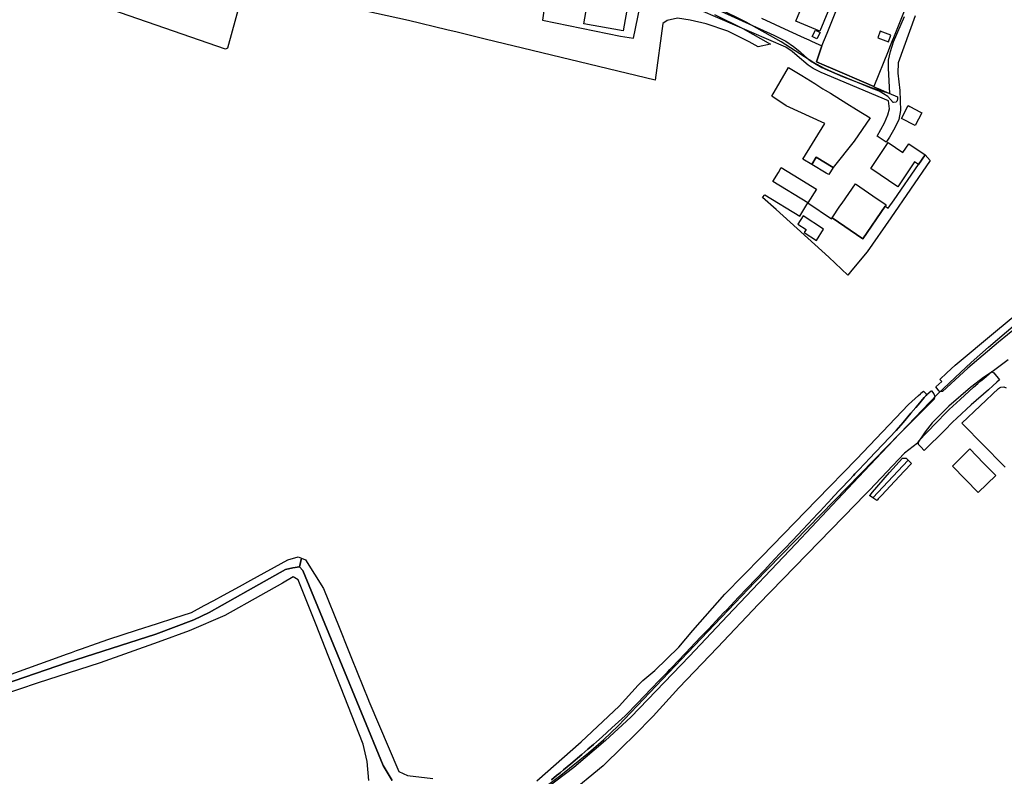
# Model space of a CAD drawing. Extents: x 1719668 to 1732973, y 5024848 to 5037745.
# Drawn here: x 1721297 to 1721611, y 5029573 to 5029814 of the extents above; entities that cross this region are included whole.
import ezdxf

# ---------------------------------------------------------------- set-up
doc = ezdxf.new("R2010")
doc.units = 0
doc.header["$MEASUREMENT"] = 0
for name, color, linetype in [('AR_VRD', 106, 'CONTINUOUS'), ('EDIFC', 246, 'CONTINUOUS'), ('SCARPT', 116, 'CONTINUOUS'), ('VIAB', 252, 'CONTINUOUS')]:
    doc.layers.add(name, color=color, linetype=linetype)

msp = doc.modelspace()

# ---------------------------------------------------------------- linework, layer by layer
at = {"layer": 'AR_VRD', "linetype": 'Continuous'}
for points in [[(1721368.53, 5029822.95), (1721363.52, 5029804.65), (1721362.84, 5029804.34), (1721312.99, 5029821.78)], [(1721518.42, 5029815.36), (1721527.38, 5029810.88), (1721536.2, 5029805.96), (1721532.33, 5029805.15), (1721529.45, 5029806.74), (1721522.65, 5029810.08), (1721515.77, 5029812.37), (1721510.71, 5029813.59), (1721506.62, 5029814.2), (1721503.37, 5029813.45), (1721502.01, 5029812.47), (1721499.51, 5029794.47), (1721445.48, 5029807.57), (1721436.57, 5029809.73), (1721433.24, 5029810.54), (1721421.09, 5029813.49), (1721391.5, 5029820.03)], [(1721464.5, 5029819.48), (1721463.73, 5029813.58), (1721488.53, 5029808.54), (1721492.61, 5029807.85), (1721494.75, 5029818.13)], [(1721533.35, 5029814.2), (1721542.08, 5029810.18), (1721546.96, 5029807.95), (1721548.36, 5029807.3), (1721549.27, 5029806.88), (1721550.47, 5029806.33), (1721552.56, 5029805.37), (1721550.84, 5029800.36), (1721553.27, 5029799.3), (1721556.06, 5029798.09), (1721557.53, 5029797.45), (1721565.9, 5029793.82), (1721569.05, 5029792.45), (1721569.37, 5029792.31), (1721571.21, 5029791.51), (1721571.37, 5029791.44), (1721573.9, 5029790.34), (1721576.57, 5029789.18), (1721576.61, 5029788.66), (1721576.53, 5029787.97), (1721576.31, 5029787.67), (1721576.23, 5029787.56), (1721575.32, 5029787.45), (1721575.2, 5029787.44), (1721573.58, 5029789.36), (1721570.83, 5029790.97), (1721568.24, 5029792.01), (1721565.66, 5029793.05), (1721556.7, 5029796.77), (1721553.4, 5029798.22), (1721549.67, 5029800.2), (1721548.5, 5029800.93), (1721539.66, 5029806.69), (1721528.46, 5029812.93), (1721519.46, 5029817.43)], [(1721579.61, 5029818.6), (1721575.33, 5029808), (1721574.94, 5029807.04), (1721574.3, 5029805.45), (1721574.08, 5029804.92), (1721573.59, 5029803.7), (1721569.05, 5029792.45), (1721565.9, 5029793.82), (1721557.53, 5029797.45), (1721556.06, 5029798.09), (1721553.27, 5029799.3), (1721550.84, 5029800.36), (1721552.56, 5029805.37), (1721554.2, 5029809.45), (1721555.69, 5029813.14), (1721555.89, 5029813.64), (1721557.85, 5029818.48)], [(1721620.21, 5029720.51), (1721608.75, 5029711.18), (1721598.98, 5029702.9), (1721590.96, 5029695.55), (1721590.35, 5029695.48), (1721589.82, 5029695.67), (1721588.84, 5029697.01), (1721590.76, 5029698.65), (1721590.04, 5029699.32), (1721592.34, 5029701.47), (1721594.94, 5029703.89), (1721607.82, 5029714.59), (1721614.56, 5029720.17)], [(1721461.93, 5029571.73), (1721475.98, 5029584.07), (1721488.07, 5029595.51), (1721494.14, 5029602.19), (1721495.62, 5029603.66), (1721499.41, 5029606.83), (1721507.06, 5029614.27), (1721511.54, 5029619.52), (1721521.73, 5029631.07), (1721533.33, 5029642.96), (1721550.99, 5029661.08), (1721563.58, 5029674.02), (1721580.1, 5029691.43), (1721583.27, 5029694.23), (1721583.88, 5029694.78), (1721584.07, 5029694.94), (1721584.86, 5029695.64), (1721585.99, 5029694.58), (1721585.74, 5029694.29), (1721585.56, 5029694.08), (1721585.13, 5029693.57), (1721584.14, 5029692.42), (1721583.18, 5029691.3), (1721582.46, 5029690.47), (1721580.86, 5029688.6), (1721578.37, 5029685.7), (1721576.16, 5029683.12), (1721567.64, 5029674.11), (1721566.45, 5029672.85), (1721563.99, 5029670.26), (1721563.09, 5029669.31), (1721562.59, 5029668.77), (1721561.23, 5029667.33), (1721556.09, 5029661.87), (1721555.92, 5029661.69), (1721554.33, 5029660), (1721551.97, 5029657.49), (1721551.29, 5029656.77), (1721546.48, 5029651.67), (1721543.16, 5029648.13), (1721540.78, 5029645.62), (1721539.01, 5029643.75), (1721537.84, 5029642.52), (1721536.31, 5029640.91), (1721534.26, 5029638.75), (1721526.04, 5029630.07), (1721522.3, 5029626.13), (1721521.41, 5029625.19), (1721518.8, 5029622.44), (1721516.47, 5029619.98), (1721514.21, 5029617.6), (1721512.18, 5029615.46), (1721510.77, 5029613.97), (1721509.29, 5029612.41), (1721506.68, 5029609.69), (1721505.14, 5029608.09), (1721504.19, 5029607.1), (1721503.44, 5029606.32), (1721501.14, 5029603.93), (1721498.09, 5029600.75), (1721496.35, 5029598.94), (1721490.71, 5029593.08), (1721489.97, 5029592.4), (1721485.8, 5029588.55), (1721482.72, 5029585.71), (1721480.89, 5029584.15), (1721479.89, 5029583.3), (1721478.08, 5029581.75), (1721476.17, 5029580.13), (1721472.68, 5029577.15), (1721470.36, 5029575.22), (1721469.38, 5029574.4), (1721468.87, 5029573.97), (1721468.15, 5029573.37), (1721466.59, 5029572.07)], [(1721466.59, 5029572.07), (1721468.15, 5029573.37), (1721468.87, 5029573.97), (1721469.38, 5029574.4), (1721470.36, 5029575.22), (1721472.68, 5029577.15), (1721476.17, 5029580.13), (1721478.08, 5029581.75), (1721479.89, 5029583.3), (1721480.89, 5029584.15), (1721482.72, 5029585.71), (1721485.8, 5029588.55), (1721489.97, 5029592.4), (1721490.71, 5029593.08), (1721496.35, 5029598.94), (1721498.09, 5029600.75), (1721501.14, 5029603.93), (1721503.44, 5029606.32), (1721504.19, 5029607.1), (1721505.14, 5029608.09), (1721506.68, 5029609.69), (1721509.29, 5029612.41), (1721510.77, 5029613.97), (1721512.18, 5029615.46), (1721514.21, 5029617.6), (1721516.47, 5029619.98), (1721518.8, 5029622.44), (1721521.41, 5029625.19), (1721522.3, 5029626.13), (1721526.04, 5029630.07), (1721534.26, 5029638.75), (1721536.31, 5029640.91), (1721537.84, 5029642.52), (1721539.01, 5029643.75), (1721540.78, 5029645.62), (1721543.16, 5029648.13), (1721546.48, 5029651.67), (1721551.29, 5029656.77), (1721551.97, 5029657.49), (1721554.33, 5029660), (1721555.92, 5029661.69), (1721556.09, 5029661.87), (1721561.23, 5029667.33), (1721562.59, 5029668.77), (1721563.09, 5029669.31), (1721563.99, 5029670.26), (1721566.45, 5029672.85), (1721567.64, 5029674.11), (1721576.16, 5029683.12), (1721578.37, 5029685.7), (1721580.86, 5029688.6), (1721582.46, 5029690.47), (1721583.18, 5029691.3), (1721584.14, 5029692.42), (1721585.13, 5029693.57), (1721585.56, 5029694.08), (1721585.74, 5029694.29), (1721585.99, 5029694.58), (1721587.34, 5029695.73), (1721587.37, 5029695.7), (1721588.18, 5029694.8), (1721588.48, 5029693.89), (1721588.29, 5029693.06), (1721577.27, 5029682.04), (1721564.22, 5029668.25), (1721544.28, 5029647.07), (1721522.53, 5029624.13), (1721510.41, 5029611.34), (1721491.8, 5029591.98), (1721483.75, 5029584.55), (1721473.65, 5029575.95), (1721464.88, 5029569.28)], [(1721610.85, 5029671.49), (1721607.92, 5029674.46), (1721606.32, 5029676.07), (1721605.3, 5029677.1), (1721604.94, 5029677.47), (1721601.41, 5029681.03), (1721599.8, 5029682.66), (1721597.02, 5029685.47), (1721608.69, 5029696.49), (1721609.08, 5029696.68), (1721609.52, 5029696.9), (1721610.47, 5029697.01), (1721611.15, 5029696.71)], [(1721288.09, 5029603.34), (1721306.44, 5029609.89), (1721312.57, 5029612.08), (1721313.94, 5029612.56), (1721315.47, 5029613.11), (1721317.02, 5029613.66), (1721321.89, 5029615.4), (1721325.77, 5029616.79), (1721334.57, 5029619.63), (1721341.25, 5029621.79), (1721346.43, 5029623.46), (1721352.02, 5029625.27), (1721356.1, 5029627.47), (1721359.14, 5029629.11), (1721362.19, 5029630.75), (1721367.32, 5029633.51), (1721370.97, 5029635.48), (1721382.7, 5029641.97), (1721386.02, 5029642.92), (1721387.07, 5029642.51), (1721386.46, 5029639.74), (1721384.34, 5029639.49), (1721381.92, 5029638.93), (1721370.04, 5029632.28), (1721357.64, 5029625.25), (1721352.82, 5029622.93), (1721340.69, 5029618.32), (1721312.64, 5029609.37), (1721288.81, 5029601.22)], [(1721415.85, 5029571.81), (1721413.07, 5029576.62), (1721399.22, 5029610.13), (1721387.45, 5029638.61), (1721386.46, 5029639.74), (1721387.07, 5029642.51), (1721388.3, 5029642.04), (1721394.01, 5029632.87), (1721398.99, 5029620.53), (1721401.88, 5029613.36), (1721402.96, 5029610.7), (1721408.36, 5029597.32), (1721408.49, 5029597), (1721418, 5029574.72), (1721420.74, 5029573.39), (1721428.77, 5029572.43)], [(1721288.81, 5029601.22), (1721312.64, 5029609.37), (1721340.69, 5029618.32), (1721352.82, 5029622.93), (1721357.64, 5029625.25), (1721370.04, 5029632.28), (1721381.92, 5029638.93), (1721384.34, 5029639.49), (1721386.46, 5029639.74), (1721387.45, 5029638.61), (1721399.22, 5029610.13), (1721413.07, 5029576.62), (1721415.85, 5029571.81)], [(1721408.47, 5029571.8), (1721407.95, 5029577.85), (1721406.7, 5029583.37), (1721399.42, 5029601.73), (1721395.51, 5029611.57), (1721391.66, 5029621.3), (1721390.61, 5029623.93), (1721385.96, 5029635.66), (1721384.44, 5029636.55), (1721380.95, 5029634.6), (1721373.97, 5029630.69), (1721362.63, 5029624.34), (1721351.33, 5029619.37), (1721341.45, 5029615.82), (1721322.99, 5029609.2), (1721302.93, 5029602.76), (1721280.38, 5029595.11)]]:
    msp.add_lwpolyline(points, dxfattribs=at)
for points in [[(1721570.31, 5029808), (1721573.75, 5029806.74), (1721574.5, 5029808.8), (1721571.06, 5029810.05)], [(1721562.78, 5029775.07), (1721556.16, 5029766.71), (1721550.79, 5029770), (1721549.36, 5029767.67), (1721546.53, 5029769.4), (1721553.54, 5029780.75), (1721541.18, 5029786.34), (1721536.63, 5029789.46), (1721541.99, 5029798.56), (1721546.23, 5029795.94), (1721550.3, 5029793.41), (1721552.9, 5029791.8), (1721553.62, 5029791.35), (1721555.29, 5029790.32), (1721560.52, 5029787.08), (1721563.6, 5029785.17), (1721567.9, 5029782.51)], [(1721587.03, 5029768.94), (1721574.51, 5029750.68), (1721566.97, 5029739.97), (1721562.11, 5029734.05), (1721560.86, 5029732.46), (1721554.82, 5029738.23), (1721538.06, 5029753.36), (1721533.71, 5029757.19), (1721534.37, 5029758.09), (1721545.51, 5029751.26), (1721548.08, 5029755.45), (1721555.58, 5029750.42), (1721555.8, 5029750.74), (1721565.53, 5029744.03), (1721572.72, 5029754.47), (1721573.67, 5029753.82), (1721575.5, 5029756.48), (1721583.32, 5029767.68), (1721585.41, 5029770.78)], [(1721553.12, 5029747.18), (1721546.59, 5029751.36), (1721544.9, 5029748.72), (1721547.54, 5029747.04), (1721546.92, 5029746.06), (1721550.82, 5029743.57)], [(1721609.04, 5029699.17), (1721608.2, 5029698.43), (1721606.89, 5029697.27), (1721605.54, 5029696.08), (1721600.06, 5029691.25), (1721595.48, 5029687.03), (1721594.08, 5029685.74), (1721591.62, 5029683.27), (1721585.13, 5029676.75), (1721584.02, 5029677.89), (1721583.32, 5029678.61), (1721583.25, 5029679.71), (1721588.9, 5029685.51), (1721589.67, 5029686.31), (1721591.48, 5029688.17), (1721593.03, 5029689.75), (1721596.5, 5029692.93), (1721600.76, 5029696.84), (1721602.16, 5029698.05), (1721603.15, 5029698.88), (1721604.02, 5029699.63), (1721606.59, 5029701.82), (1721607.23, 5029701.44)], [(1721578.24, 5029674.35), (1721579.38, 5029674.31), (1721580.05, 5029673.67), (1721568.77, 5029661.68), (1721567.72, 5029662.42), (1721567.93, 5029662.57), (1721568.71, 5029663.47), (1721574.07, 5029669.74)], [(1721581.09, 5029672.66), (1721578.78, 5029670.2), (1721574.25, 5029665.36), (1721571.59, 5029662.53), (1721570.91, 5029661.81), (1721570.51, 5029661.37), (1721570.21, 5029661.05), (1721569.99, 5029660.82), (1721568.77, 5029661.68), (1721580.05, 5029673.67)]]:
    msp.add_lwpolyline(points, close=True, dxfattribs=at)
at = {"layer": 'EDIFC', "linetype": 'Continuous'}
for points in [[(1721557.04, 5029822.44), (1721551.95, 5029810.08), (1721544.22, 5029813.26), (1721549.32, 5029825.62)], [(1721486.56, 5029820.03), (1721486.43, 5029819.31), (1721490.88, 5029818.51), (1721489.39, 5029810.2), (1721476.81, 5029812.45), (1721478.43, 5029821.49)], [(1721552, 5029809.65), (1721550.94, 5029807.61), (1721549.47, 5029808.38), (1721550.53, 5029810.42)], [(1721584.37, 5029784.16), (1721582.27, 5029780.06), (1721577.89, 5029782.3), (1721579.98, 5029786.4), (1721580.49, 5029786.15), (1721583.97, 5029784.37)], [(1721573.63, 5029774.66), (1721578.33, 5029771.49), (1721580.2, 5029774.28), (1721585.41, 5029770.78), (1721583.32, 5029767.68), (1721582.31, 5029768.37), (1721582.06, 5029768.53), (1721576.74, 5029760.63), (1721568.1, 5029766.44)], [(1721556.16, 5029766.71), (1721554.79, 5029764.46), (1721553.87, 5029764.9), (1721549.36, 5029767.67), (1721550.79, 5029770)], [(1721550.8, 5029759.88), (1721548.08, 5029755.45), (1721536.94, 5029762.28), (1721538.72, 5029765.19), (1721539.66, 5029766.71), (1721543.46, 5029764.38)], [(1721568.79, 5029757.7), (1721572.97, 5029754.83), (1721572.72, 5029754.47), (1721565.53, 5029744.03), (1721555.8, 5029750.74), (1721558.32, 5029754.4), (1721559, 5029755.39), (1721563.23, 5029761.53)], [(1721607.86, 5029668.82), (1721602.31, 5029663.4), (1721594.09, 5029671.82), (1721599.63, 5029677.24), (1721604.01, 5029672.76), (1721607.58, 5029669.11)]]:
    msp.add_lwpolyline(points, close=True, dxfattribs=at)
at = {"layer": 'SCARPT', "linetype": 'Continuous'}
for points in [[(1721609.04, 5029699.17), (1721608.2, 5029698.43), (1721606.89, 5029697.27), (1721605.54, 5029696.08), (1721600.06, 5029691.25), (1721595.48, 5029687.03), (1721594.08, 5029685.74), (1721591.62, 5029683.27), (1721585.13, 5029676.75), (1721584.02, 5029677.89), (1721583.32, 5029678.61), (1721583.25, 5029679.71), (1721588.9, 5029685.51), (1721589.67, 5029686.31), (1721591.48, 5029688.17), (1721593.03, 5029689.75), (1721596.5, 5029692.93), (1721600.76, 5029696.84), (1721602.16, 5029698.05), (1721603.15, 5029698.88), (1721604.02, 5029699.63), (1721606.59, 5029701.82), (1721607.23, 5029701.44)], [(1721580.05, 5029673.67), (1721568.77, 5029661.68), (1721567.72, 5029662.42), (1721567.93, 5029662.57), (1721568.71, 5029663.47), (1721574.07, 5029669.74), (1721578.24, 5029674.35), (1721579.38, 5029674.31)], [(1721581.09, 5029672.66), (1721578.78, 5029670.2), (1721574.25, 5029665.36), (1721571.59, 5029662.53), (1721570.91, 5029661.81), (1721570.51, 5029661.37), (1721570.21, 5029661.05), (1721569.99, 5029660.82), (1721568.77, 5029661.68), (1721580.05, 5029673.67)]]:
    msp.add_lwpolyline(points, close=True, dxfattribs=at)
for points in [[(1721461.93, 5029571.73), (1721475.98, 5029584.07), (1721488.07, 5029595.51), (1721494.14, 5029602.19), (1721495.62, 5029603.66), (1721499.41, 5029606.83), (1721507.06, 5029614.27), (1721511.54, 5029619.52), (1721521.73, 5029631.07), (1721533.33, 5029642.96), (1721550.99, 5029661.08), (1721563.58, 5029674.02), (1721580.1, 5029691.43), (1721583.27, 5029694.23), (1721583.88, 5029694.78), (1721584.07, 5029694.94), (1721584.86, 5029695.64), (1721585.99, 5029694.58), (1721585.74, 5029694.29), (1721585.56, 5029694.08), (1721585.13, 5029693.57), (1721584.14, 5029692.42), (1721583.18, 5029691.3), (1721582.46, 5029690.47), (1721580.86, 5029688.6), (1721578.37, 5029685.7), (1721576.16, 5029683.12), (1721567.64, 5029674.11), (1721566.45, 5029672.85), (1721563.99, 5029670.26), (1721563.09, 5029669.31), (1721562.59, 5029668.77), (1721561.23, 5029667.33), (1721556.09, 5029661.87), (1721555.92, 5029661.69), (1721554.33, 5029660), (1721551.97, 5029657.49), (1721551.29, 5029656.77), (1721546.48, 5029651.67), (1721543.16, 5029648.13), (1721540.78, 5029645.62), (1721539.01, 5029643.75), (1721537.84, 5029642.52), (1721536.31, 5029640.91), (1721534.26, 5029638.75), (1721526.04, 5029630.07), (1721522.3, 5029626.13), (1721521.41, 5029625.19), (1721518.8, 5029622.44), (1721516.47, 5029619.98), (1721514.21, 5029617.6), (1721512.18, 5029615.46), (1721510.77, 5029613.97), (1721509.29, 5029612.41), (1721506.68, 5029609.69), (1721505.14, 5029608.09), (1721504.19, 5029607.1), (1721503.44, 5029606.32), (1721501.14, 5029603.93), (1721498.09, 5029600.75), (1721496.35, 5029598.94), (1721490.71, 5029593.08), (1721489.97, 5029592.4), (1721485.8, 5029588.55), (1721482.72, 5029585.71), (1721480.89, 5029584.15), (1721479.89, 5029583.3), (1721478.08, 5029581.75), (1721476.17, 5029580.13), (1721472.68, 5029577.15), (1721470.36, 5029575.22), (1721469.38, 5029574.4), (1721468.87, 5029573.97), (1721468.15, 5029573.37), (1721466.59, 5029572.07)], [(1721288.09, 5029603.34), (1721306.44, 5029609.89), (1721312.57, 5029612.08), (1721313.94, 5029612.56), (1721315.47, 5029613.11), (1721317.02, 5029613.66), (1721321.89, 5029615.4), (1721325.77, 5029616.79), (1721334.57, 5029619.63), (1721341.25, 5029621.79), (1721346.43, 5029623.46), (1721352.02, 5029625.27), (1721356.1, 5029627.47), (1721359.14, 5029629.11), (1721362.19, 5029630.75), (1721367.32, 5029633.51), (1721370.97, 5029635.48), (1721382.7, 5029641.97), (1721386.02, 5029642.92), (1721387.07, 5029642.51), (1721386.46, 5029639.74), (1721384.34, 5029639.49), (1721381.92, 5029638.93), (1721370.04, 5029632.28), (1721357.64, 5029625.25), (1721352.82, 5029622.93), (1721340.69, 5029618.32), (1721312.64, 5029609.37), (1721288.81, 5029601.22)], [(1721415.85, 5029571.81), (1721413.07, 5029576.62), (1721399.22, 5029610.13), (1721387.45, 5029638.61), (1721386.46, 5029639.74), (1721387.07, 5029642.51), (1721388.3, 5029642.04), (1721394.01, 5029632.87), (1721398.99, 5029620.53), (1721401.88, 5029613.36), (1721402.96, 5029610.7), (1721408.36, 5029597.32), (1721408.49, 5029597), (1721418, 5029574.72), (1721420.74, 5029573.39), (1721428.77, 5029572.43)]]:
    msp.add_lwpolyline(points, dxfattribs=at)
at = {"layer": 'VIAB', "linetype": 'Continuous'}
for points in [[(1721464, 5029569.39), (1721469.49, 5029573.51), (1721478.34, 5029580.57), (1721483.08, 5029584.8), (1721487.72, 5029589.18), (1721509.94, 5029612.57), (1721531.27, 5029634.85), (1721577.43, 5029682.31), (1721589.3, 5029694.66), (1721594.94, 5029700), (1721600, 5029704.78), (1721605.56, 5029709.6), (1721614.19, 5029716.88), (1721623.42, 5029724.07), (1721634.84, 5029733.26), (1721638.87, 5029737.11), (1721642.66, 5029741.85), (1721646.63, 5029747.69), (1721648.83, 5029752.42), (1721650.93, 5029757.21), (1721654.53, 5029769.19), (1721658.84, 5029783.99), (1721665.57, 5029807.53), (1721669.26, 5029819.41)], [(1721514.75, 5029818.96), (1721537.3, 5029808.82), (1721541.1, 5029806.91), (1721543.58, 5029805.21), (1721545.59, 5029803.65), (1721547.13, 5029802.17), (1721548.92, 5029800.67), (1721552.55, 5029798.51), (1721559.07, 5029795.7), (1721568.23, 5029792.15), (1721574.17, 5029790.25), (1721573.71, 5029798.27), (1721573.75, 5029800.88), (1721574.36, 5029803.65), (1721575.35, 5029806.67), (1721578.85, 5029814.71)], [(1721582.28, 5029814.97), (1721576.87, 5029800.01), (1721576.68, 5029796.68), (1721577.33, 5029791.18), (1721577.61, 5029784.85), (1721576.98, 5029782.04), (1721575.74, 5029779.31), (1721574.07, 5029776.39), (1721572.99, 5029774.82), (1721570.16, 5029776.74), (1721572.47, 5029780.93), (1721573.52, 5029783.51), (1721574.06, 5029785.35), (1721573.77, 5029787.9), (1721552.29, 5029796.96), (1721549.77, 5029798.21), (1721548.17, 5029799.27), (1721544.66, 5029802.28), (1721543.13, 5029803.62), (1721541.12, 5029805.03), (1721514.1, 5029816.69)], [(1721611.78, 5029705.6), (1721607.19, 5029702.12), (1721603.94, 5029700), (1721599.78, 5029696.78), (1721592.95, 5029690.9), (1721587.64, 5029685.59), (1721585.36, 5029682.72), (1721582.93, 5029679.1), (1721578.85, 5029675.88), (1721567.66, 5029664.15), (1721566.03, 5029662.43), (1721563.27, 5029659.55), (1721532.41, 5029627.9), (1721519.38, 5029614.08), (1721507.1, 5029601.28), (1721498.89, 5029592.3), (1721492.85, 5029586.12), (1721489.16, 5029582.5), (1721483.01, 5029576.48), (1721471.61, 5029567.18)]]:
    msp.add_lwpolyline(points, dxfattribs=at)

doc.saveas('drawing.dxf')
